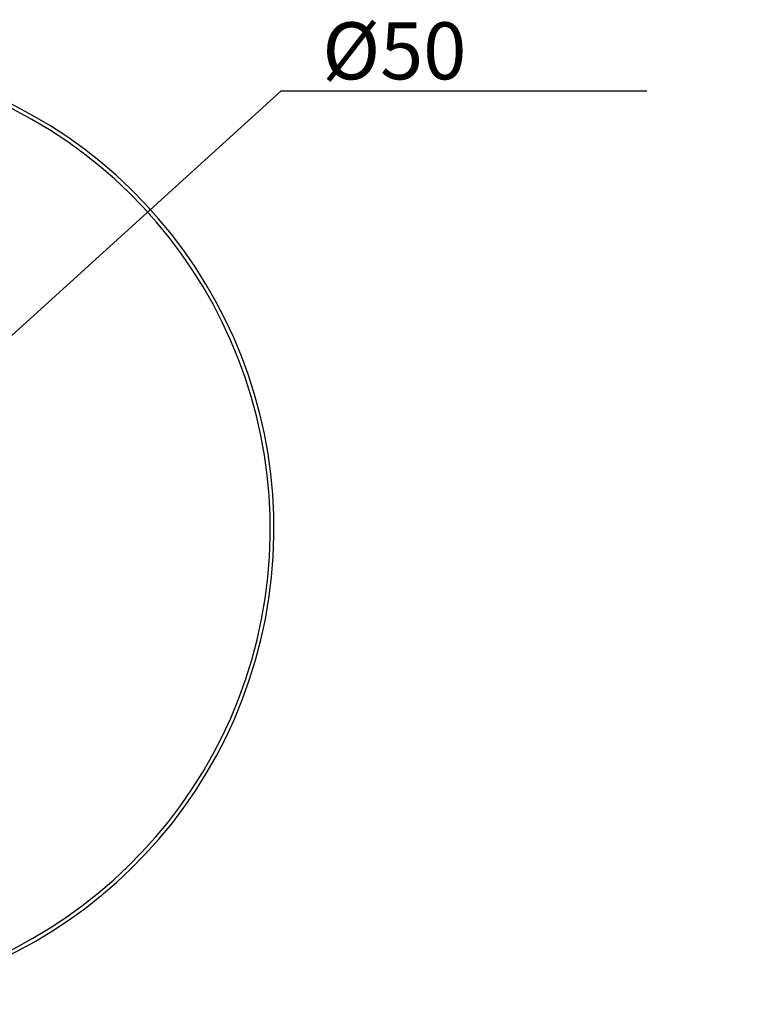
# Model space of a CAD drawing. Units: millimetres. Extents: x -14254 to 2520, y -1285 to 2777.
# Drawn here: x -14205 to -14167, y 2694 to 2746 of the extents above; entities that cross this region are included whole.
import ezdxf

# ---------------------------------------------------------------- set-up
doc = ezdxf.new("R2010")
doc.units = ezdxf.units.MM
doc.header["$PDSIZE"] = -1
doc.dimstyles.new('DIMSTYLE_1', dxfattribs={"dimtxt": 2.5, "dimasz": 2, "dimexe": 1.5, "dimexo": 1, "dimtad": 1, "dimlfac": 1.666667, "dimdsep": 46, "dimtxsty": 'Standard', "dimblk": '_FILLED', "dimblk1": '_FILLED', "dimblk2": '_FILLED', "dimcen": 0.09, "dimadec": 0, "dimazin": 0, "dimtp": 0.01, "dimtm": 0.01, "dimtfac": 1, "dimtofl": 0, "dimtmove": 0, "dimatfit": 3, "dimldrblk": '_FILLED', "dimfxl": 1, "dimtolj": 1, "dimarcsym": 0})

# ---------------------------------------------------------------- blocks, each defined once
blk = doc.blocks.new('_ArchTick')
at = {"color": 0, "linetype": 'ByBlock', "const_width": 0.15}
blk.add_lwpolyline([(-0.5, -0.5), (0.5, 0.5)], dxfattribs=at)
blk = doc.blocks.new('*D107')
at = {"color": 8, "lineweight": -2, "transparency": 16777216}
for p, q in [((-14191.174, 2742.433), (-14235.031, 2702.588)), ((-14171.924, 2742.433), (-14191.174, 2742.433))]:
    blk.add_line(p, q, dxfattribs=at)
at = {"layer": 'Defpoints', "color": 0, "transparency": 16777216}
for p in [(-14198.024, 2736.21), (-14235.031, 2702.588)]:
    blk.add_point(p, dxfattribs=at)
at = {"color": 8, "lineweight": -2, "transparency": 16777216, "xscale": 2, "yscale": 2, "zscale": 2, "rotation": 222.2561667946786}
blk.add_blockref('_ArchTick', (-14235.031, 2702.588), dxfattribs=at)
at = {"color": 0, "transparency": 16777216, "insert": (-14190.82, 2746.058), "char_height": 3, "width": 24.29261, "attachment_point": 1}
blk.add_mtext('\\A1;  Ø50', dxfattribs=at)
blk = doc.blocks.new('_FILLED')
at = {"color": 0, "linetype": 'ByBlock'}
blk.add_solid([(0, 0), (-1, 0.25), (-1, -0.25)], dxfattribs=at)

msp = doc.modelspace()

# ---------------------------------------------------------------- linework, layer by layer
for radius, start, end in [(25, 111.84159, 68.15841), (24.8, 112.02546, 67.97454)]:
    msp.add_arc((-14216.5277, 2719.3987), radius, start, end)

# ---------------------------------------------------------------- dimensions: what is measured, and where the dimension line sits
dim = msp.add_diameter_dim_2p(p1=(-14198.0241, 2736.2099), p2=(-14235.0314, 2702.5876), text='  Ø50', dimstyle='DIMSTYLE_1', override={"dimtxt": 3, "dimtih": 1, "dimtoh": 1, "dimblk1": '_FILLED', "dimblk2": 'ArchTick', "dimsah": 1, "dimclrd": 8})
dim.commit()
dim.dimension.update_dxf_attribs({"geometry": '*D107', "text_midpoint": (-14178.6742, 2742.4333), "dimtype": 163})

doc.saveas('drawing.dxf')
